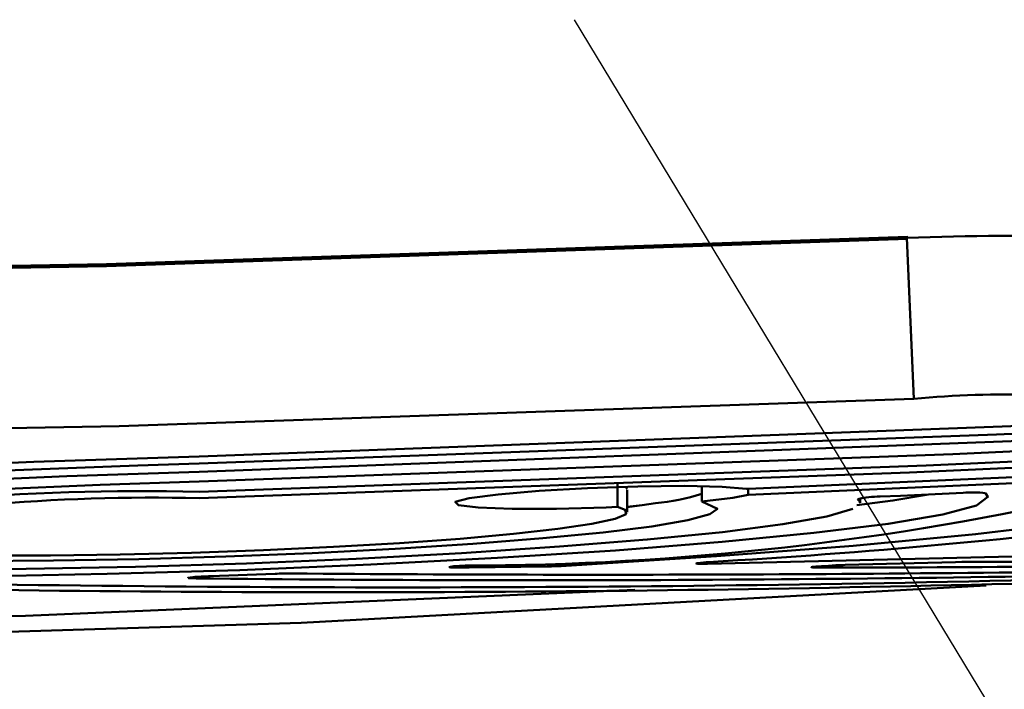
# Model space of a CAD drawing. Units: millimetres. Extents: x -114 to 276, y -177 to 109.
# Drawn here: x 78 to 86, y 61 to 66 of the extents above; entities that cross this region are included whole.
import ezdxf

# ---------------------------------------------------------------- set-up
doc = ezdxf.new("R2010")
doc.units = ezdxf.units.MM
doc.header["$LTSCALE"] = 0.16889
doc.styles.get("Standard").update_dxf_attribs({"font": 'txt', "bigfont": 'extfont2'})
doc.dimstyles.get("Standard").update_dxf_attribs({"dimtxt": 2.5, "dimasz": 2.5, "dimexe": 1.25, "dimexo": 0.625, "dimtad": 1, "dimzin": 0, "dimdsep": 46, "dimtxsty": 'Standard', "dimcen": 2.5, "dimadec": 0, "dimazin": 0, "dimtfac": 0.75, "dimtmove": 0, "dimatfit": 3, "dimfxl": 1, "dimarcsym": 0})

msp = doc.modelspace()

# ---------------------------------------------------------------- linework, layer by layer
at = {"color": 6, "linetype": 'Continuous', "lineweight": 50}
for p, q in [((85.020066, 63.2552654), (84.9639799, 64.5422608)), ((86.4527624, 63.0614412), (79.3104309, 62.7961897)), ((86.5218717, 62.9448154), (79.3104309, 62.6739525)), ((83.6951576, 62.5361752), (86.8575245, 62.6768482)), ((83.6951576, 62.488509), (86.8843846, 62.6311467)), ((82.6528366, 62.393237), (82.6528366, 62.5736803)), ((82.7289912, 62.5379991), (82.7219448, 62.5467275)), ((82.7304307, 62.3501763), (82.7304307, 62.5306242)), ((83.3266343, 62.4376253), (83.3266343, 62.5575133)), ((83.6951576, 62.5361752), (83.6951576, 62.488509)), ((84.5904309, 62.4269032), (84.5904309, 62.4619552)), ((82.7304307, 62.3932224), (82.8480903, 62.4070347)), ((82.8480903, 62.4070347), (82.7304307, 62.3914332)), ((82.9559206, 62.4221836), (82.8480903, 62.4070347)), ((85.9162837, 61.9995691), (83.370655, 61.9386171)), ((85.3504572, 61.9526685), (84.4705641, 61.9293009)), ((85.3504572, 61.9526685), (85.4015979, 61.9535815)), ((79.9182608, 61.8590829), (79.3999116, 61.8405097))]:
    msp.add_line(p, q, dxfattribs=at)
at = {"color": 6, "linetype": 'Continuous', "lineweight": 100}
msp.add_lwpolyline([(72.2306245, 64.2111756), (78.5709345, 64.3245519), (84.9720625, 64.542471)], dxfattribs=at)
at = {"color": 6, "linetype": 'Continuous', "lineweight": 50}
for points in [[(85.020066, 63.2552654), (78.672539, 63.0387374), (72.3222597, 62.9240472)], [(79.3104309, 62.7391357), (85.6799922, 62.9705623), (86.4842582, 63.0069275)], [(79.3104309, 62.5968032), (85.3301081, 62.8153921), (86.5812826, 62.8721398)], [(79.3104309, 62.7961897), (77.9922928, 62.7522953), (76.7116593, 62.6962461), (75.5052028, 62.6292859), (74.4060844, 62.5532665), (73.4450662, 62.469823), (72.6495699, 62.381338), (72.0435131, 62.2898724), (71.6429363, 62.1980414), (71.462125, 62.1082668), (71.5036794, 62.0231458), (71.7695059, 61.9453326), (72.2491645, 61.8771866), (72.9306272, 61.8213285), (73.7927414, 61.7795922), (74.8105067, 61.7540084), (75.9551171, 61.7453438), (75.9558938, 61.7453438)], [(79.3104309, 62.5131842), (85.1171944, 62.7240819), (86.7101572, 62.7966345)], [(79.3104309, 62.4617942), (84.9833901, 62.6679063), (86.7397788, 62.7480161)], [(76.3290338, 61.7848225), (75.4528416, 61.7893611), (74.6518831, 61.8045111), (73.812602, 61.8362438), (73.1275178, 61.8813083), (72.6174371, 61.9382561), (72.2952275, 62.0048788), (72.172384, 62.0793034), (72.2505064, 62.1590164), (72.5309146, 62.2419403), (73.0029203, 62.3255749), (73.6565344, 62.4077321), (74.4704786, 62.4861911), (75.4233619, 62.5588052), (76.4867488, 62.623822), (77.6298202, 62.679365), (78.8208439, 62.7242607), (79.3104309, 62.7391357)], [(79.3104309, 62.6739525), (78.2537937, 62.6384065), (77.2272335, 62.5930347), (76.2602625, 62.5388675), (75.3793301, 62.477417), (74.6090577, 62.4100298), (73.971462, 62.3386618), (73.4857045, 62.265014), (73.1646602, 62.1912309), (73.0207251, 62.1211872), (73.0111745, 62.1039082)], [(74.0313177, 62.1183809), (74.0427182, 62.1356722), (74.1789074, 62.1961304), (74.4603538, 62.2581341), (74.8810796, 62.319959), (75.4273042, 62.3799265), (76.0852266, 62.4363859), (76.8347945, 62.4878955), (77.6546793, 62.5329588), (78.5217475, 62.5705645), (79.3104309, 62.5968032)], [(83.6951576, 62.5361752), (83.6828161, 62.5381634), (83.4873266, 62.5541047), (83.1865135, 62.5604872), (82.8148175, 62.5566539), (82.4137881, 62.5430629), (82.0278473, 62.5211828), (81.7000076, 62.493375), (81.4674891, 62.4626916), (81.3572961, 62.4325961), (81.3824363, 62.4065608), (81.5398953, 62.3876166), (81.8111259, 62.3779417), (82.1648959, 62.3785999), (82.5614392, 62.3894617), (82.6528366, 62.393237)], [(82.2418641, 61.922915), (83.4424778, 61.9993758), (84.5331646, 62.0833111), (85.5115987, 62.1753555), (86.3148935, 62.2702275), (86.9185402, 62.3654962), (87.3068436, 62.458504), (87.4500378, 62.5271049)], [(73.0196578, 62.0758076), (73.045098, 62.0558128), (73.245716, 61.9935509), (73.6177926, 61.9390708), (74.1529978, 61.8943338), (74.8342275, 61.8607693), (75.64182, 61.8398682), (76.5528334, 61.8321546), (77.540568, 61.8381326), (78.57779, 61.857316), (79.6353794, 61.889137), (80.6834883, 61.9322144), (81.6939547, 61.9852562), (82.6371558, 62.046291), (83.4875389, 62.113658), (84.2200569, 62.1851244), (84.8134096, 62.258827), (85.251154, 62.3325632), (85.5187345, 62.4043737), (85.6104269, 62.4723319), (85.5910245, 62.5024397)], [(75.1844955, 62.1101913), (75.2233786, 62.0907475), (75.3574153, 62.0578602), (75.570086, 62.0287952), (75.9218482, 62.000081), (76.3694882, 61.9786446), (76.9002633, 61.9653442), (77.498972, 61.9604547), (78.1481962, 61.9642612), (78.8299333, 61.9764854), (79.5250546, 61.9968277), (80.2139196, 62.0244936), (80.8778993, 62.0587342), (81.4976383, 62.098346), (82.0562809, 62.1422895), (82.5374536, 62.1891197), (82.9271841, 62.2376141), (83.2146588, 62.286295), (83.3903368, 62.333845), (83.4504295, 62.3789464), (83.3266343, 62.4376253)], [(83.3266343, 62.4376253), (83.5729181, 62.4660779), (83.6951576, 62.488509)], [(85.1361688, 62.4923535), (84.8522447, 62.4442157), (84.5630064, 62.4078125)], [(84.5827922, 62.4269032), (84.5894575, 62.4333349), (84.569988, 62.4550865)], [(84.7492914, 62.4751974), (84.9116813, 62.4823209), (85.411578, 62.5046615)], [(74.041447, 62.0904044), (74.0718437, 62.0706231), (74.2576839, 62.0194622), (74.5863014, 61.9750895), (75.0502856, 61.9390786), (75.6348524, 61.9125303), (76.3231083, 61.8965745), (77.0955426, 61.8915577), (77.9296331, 61.8978184), (78.802311, 61.9149332), (79.6891566, 61.9424303), (80.5650733, 61.9791922), (81.4064756, 62.0241717), (82.1887318, 62.0757506), (82.8905619, 62.1325508), (83.4913689, 62.1927027), (83.973591, 62.2546349), (84.3239434, 62.3164867), (84.5306534, 62.3765961)], [(75.9074749, 62.1245746), (75.9547198, 62.1054415), (76.1201154, 62.0735053), (76.3813564, 62.0467425), (76.7198467, 62.0266785), (77.1315949, 62.0129556), (77.6046287, 62.0061327), (78.1256601, 62.0062914), (78.6796703, 62.0135177), (79.2512491, 62.0274652), (79.8245534, 62.0477807), (80.383234, 62.0737244), (80.912216, 62.104619), (81.3960161, 62.1394128), (81.8212959, 62.1772096), (82.1756996, 62.2167934), (82.4486244, 62.2571249), (82.6327659, 62.2969982), (82.7216062, 62.3353124), (82.7137719, 62.371026), (82.6528366, 62.393237)], [(81.4003143, 61.9084031), (81.3538551, 61.9084131), (81.3227348, 61.9096246), (81.3104368, 61.9119034), (81.3183572, 61.9149913), (81.3456743, 61.9185463), (81.3893698, 61.9221651), (81.4371466, 61.9250574)], [(82.0872001, 61.9172276), (81.4678993, 61.9091899), (81.4003143, 61.9084031)], [(83.370655, 61.9386171), (83.3242002, 61.9382281), (83.2930777, 61.9390786), (83.2807786, 61.9410713), (83.2886856, 61.9439826), (83.3159737, 61.9474873), (83.3596378, 61.9511921), (83.3792783, 61.9525455)], [(84.2429585, 61.9083461), (84.2123378, 61.9088825), (84.2006288, 61.9105779), (84.209137, 61.9132434), (84.2369504, 61.9165794), (84.2810112, 61.9202126), (84.336372, 61.9237319), (84.3967441, 61.9267349), (84.4552431, 61.9288829), (84.4705641, 61.9293009)], [(79.2245633, 61.8263253), (79.223629, 61.8273624), (79.2412668, 61.8306503), (79.2770944, 61.8341115), (79.3270941, 61.8373525), (79.3855819, 61.8400045), (79.3999116, 61.8405097)], [(79.2879372, 61.8218873), (79.2483668, 61.822721), (79.2261023, 61.8246165)], [(56.5218523, 61.5020741), (59.3826517, 61.3687516), (68.5104311, 61.1115266), (80.1256682, 61.4679978), (85.5963297, 61.7642478)], [(82.790187, 61.7297378), (77.924576, 61.5242649), (70.3958315, 61.3648177)]]:
    msp.add_lwpolyline(points, dxfattribs=at)
for centre, radius, start, end in [((85.9102342, 37.9557212), 26.6033736, 85.62060975, 92.03838126), ((85.7615308, 55.7666652), 7.5252178, 80.76104086, 95.65456692), ((78.8239267, 44.9095226), 17.610383, 88.41694617, 101.95291531), ((85.492611, 61.8016632), 0.7076532, 82.00595488, 96.57533643), ((78.9147362, 47.8008049), 14.6663282, 88.45398347, 101.89472802), ((81.4293862, 84.6089446), 22.6838885, 270.01960142, 282.93357952), ((82.7974307, 64.1432014), 1.7283001, 275.26157656, 287.83031047), ((84.736028, 61.7585621), 0.7167581, 88.93969396, 103.28999241), ((80.125629, 117.9708687), 56.1127327, 273.32411176, 277.14233275), ((84.5823156, 335.8863867), 273.9340303, 270.17136057, 270.733403335), ((81.9904057, 311.7181521), 249.9108771, 269.380406907, 271.397555106), ((82.5015043, 359.536489), 297.6849451, 269.528089974, 271.074976328), ((82.0282808, 65.6253077), 3.7085482, 270.91032042, 273.30161391), ((84.0905814, 309.311781), 247.4034818, 270.035288789, 270.925680964), ((80.4599966, 271.0764285), 209.3647601, 269.025938927, 271.861067291), ((80.9031778, 280.6295897), 218.8791222, 269.026095127, 271.855207282), ((80.0436138, 58.7963364), 3.0653106, 89.88652673, 92.34371034)]:
    msp.add_arc(centre, radius, start, end, dxfattribs=at)

# ---------------------------------------------------------------- leaders
at = {"color": 7, "linetype": 'Continuous', "lineweight": 25, "annotation_type": 0, "has_hookline": 1, "hookline_direction": 0, "text_width": 42.1703965}
msp.add_leader([(82.3052063, 66.2843704), (89.5079315, 54.3949745), (91.5079315, 54.3949745)], dimstyle='Standard', override={"dimtxt": 3.5, "dimasz": 2, "dimldrblk": 'NONE'}, dxfattribs=at)

doc.saveas('drawing.dxf')
